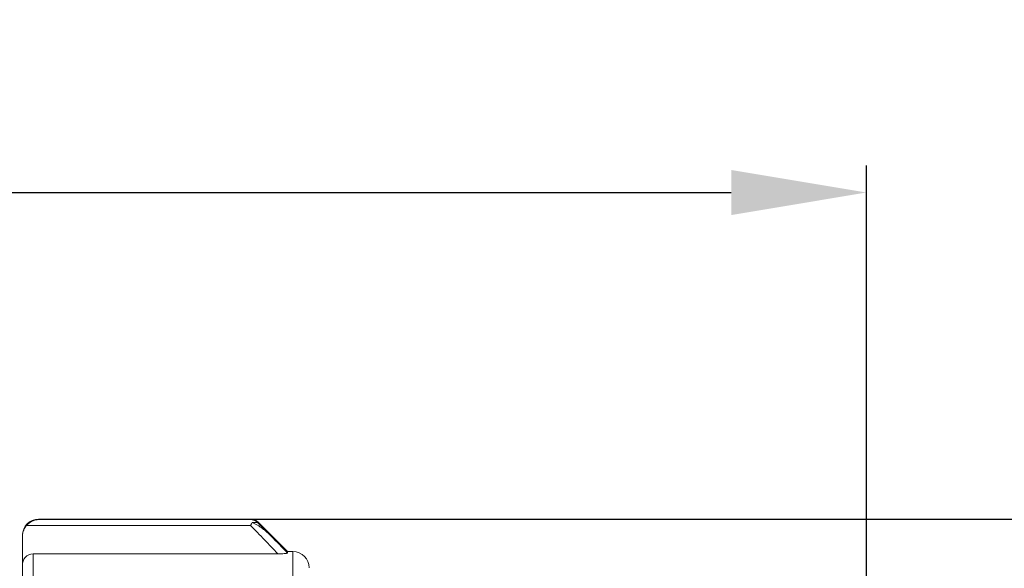
# Model space of a CAD drawing. Units: inches. Extents: x 2182 to 2348, y 1410 to 1528.
# Drawn here: x 2280 to 2298, y 1478 to 1488 of the extents above; entities that cross this region are included whole.
import ezdxf

# ---------------------------------------------------------------- set-up
doc = ezdxf.new("R2010")
doc.units = ezdxf.units.IN
doc.header["$MEASUREMENT"] = 0
doc.layers.add('A1', color=7, linetype='Continuous', lineweight=30)
doc.layers.add('A3', color=3, linetype='Continuous')
doc.styles.add('样式', font='isocp.shx', dxfattribs={"bigfont": 'gbcbig.shx'})
doc.dimstyles.get("Standard").update_dxf_attribs({"dimtxt": 2.5, "dimasz": 2.5, "dimexe": 0.5, "dimexo": 0, "dimgap": 0.3, "dimtad": 1, "dimdec": 3, "dimdsep": 46, "dimtxsty": '样式', "dimcen": 0.09, "dimclrd": 256, "dimclrt": 2, "dimadec": 0, "dimazin": 0, "dimtfac": 1, "dimtdec": 3, "dimtmove": 0, "dimatfit": 3, "dimfxl": 0, "dimtolj": 1, "dimtzin": 0, "dimarcsym": 0})

# ---------------------------------------------------------------- blocks, each defined once
blk = doc.blocks.new('*D19')
at = {"layer": 'A3', "color": 0, "lineweight": -2, "transparency": 16777216}
for p, q in [((2238.607, 1468.617), (2238.607, 1485.148)), ((2295.507, 1468.617), (2295.507, 1485.148))]:
    blk.add_line(p, q, dxfattribs=at)
at = {"layer": 'A3', "lineweight": -2, "transparency": 16777216}
blk.add_line((2241.107, 1484.648), (2293.007, 1484.648), dxfattribs=at)
at = {"layer": 'A3', "transparency": 16777216}
for points in [[(2241.107, 1485.064), (2241.107, 1484.231), (2238.607, 1484.648)], [(2293.007, 1485.064), (2293.007, 1484.231), (2295.507, 1484.648)]]:
    blk.add_solid(points, dxfattribs=at)
at = {"layer": 'Defpoints', "color": 0, "transparency": 16777216}
for p in [(2295.507, 1484.648), (2238.607, 1468.617), (2295.507, 1468.617)]:
    blk.add_point(p, dxfattribs=at)
at = {"layer": 'A3', "color": 2, "transparency": 16777216, "insert": (2267.057, 1486.198), "char_height": 2.5, "attachment_point": 5, "style": '样式'}
blk.add_mtext('\\A1;56.9', dxfattribs=at)
blk = doc.blocks.new('*D21')
at = {"layer": 'A3', "color": 0, "lineweight": -2, "transparency": 16777216}
for p, q in [((2284.124, 1478.617), (2310.302, 1478.617)), ((2284.124, 1458.617), (2310.302, 1458.617))]:
    blk.add_line(p, q, dxfattribs=at)
at = {"layer": 'A3', "lineweight": -2, "transparency": 16777216}
blk.add_line((2309.802, 1476.117), (2309.802, 1461.117), dxfattribs=at)
at = {"layer": 'A3', "transparency": 16777216}
for points in [[(2309.385, 1476.117), (2310.218, 1476.117), (2309.802, 1478.617)], [(2309.385, 1461.117), (2310.218, 1461.117), (2309.802, 1458.617)]]:
    blk.add_solid(points, dxfattribs=at)
at = {"layer": 'Defpoints', "color": 0, "transparency": 16777216}
for p in [(2284.124, 1478.617), (2284.124, 1458.617), (2309.802, 1458.617)]:
    blk.add_point(p, dxfattribs=at)
at = {"layer": 'A3', "color": 2, "transparency": 16777216, "insert": (2308.251, 1468.617), "char_height": 2.5, "attachment_point": 5, "rotation": 90, "style": '样式'}
blk.add_mtext('\\A1;%%C20', dxfattribs=at)

msp = doc.modelspace()

# ---------------------------------------------------------------- linework, layer by layer
at = {"layer": 'A1', "linetype": 'Continuous', "lineweight": 15}
for p, q in [((2284.1243, 1478.6171), (2280.2072, 1478.6171)), ((2280.2072, 1478.6082), (2280.2072, 1478.6171)), ((2284.1243, 1478.6082), (2280.2072, 1478.6082)), ((2284.1243, 1478.6171), (2284.1243, 1478.6082)), ((2284.1243, 1478.5002), (2279.9843, 1478.5002)), ((2284.1553, 1478.555), (2284.253, 1478.555)), ((2284.2658, 1478.5433), (2284.253, 1478.555)), ((2284.8072, 1478.0171), (2284.2658, 1478.5585)), ((2284.2658, 1478.5585), (2284.2658, 1478.5433)), ((2284.2658, 1478.5433), (2284.5066, 1478.302)), ((2279.9072, 1478.2919), (2279.9072, 1477.7657)), ((2284.6305, 1477.9775), (2280.1072, 1477.9775)), ((2280.1072, 1477.9775), (2280.1072, 1477.5036)), ((2284.9072, 1478.0171), (2284.8072, 1478.0171)), ((2284.8072, 1478.0171), (2284.8072, 1477.99)), ((2284.9072, 1478.0171), (2284.9072, 1459.2171))]:
    msp.add_line(p, q, dxfattribs=at)
for centre, radius, start, end in [((2280.2072, 1478.3171), 0.3, 90, 180), ((2284.1243, 1478.4171), 0.2, 45, 90), ((2284.9072, 1477.7171), 0.3, 0, 90)]:
    msp.add_arc(centre, radius, start, end, dxfattribs=at)
for points, knots in [([(2280.2072, 1478.6082), (2280.191, 1478.6068), (2280.1617, 1478.6044), (2280.1227, 1478.5936), (2280.0793, 1478.5762), (2280.0323, 1478.5488), (2279.9993, 1478.5154), (2279.9843, 1478.5002)], [0, 0, 0, 0, 0.20514394, 0.37159515, 0.49936287, 0.77133618, 1, 1, 1, 1]), ([(2284.253, 1478.555), (2284.2429, 1478.5629), (2284.2196, 1478.5813), (2284.1762, 1478.6015), (2284.1429, 1478.6058), (2284.1243, 1478.6082)], [0, 0, 0, 0, 0.2504149, 0.58361636, 1, 1, 1, 1]), ([(2279.9072, 1478.2919), (2279.9081, 1478.3102), (2279.9098, 1478.3451), (2279.9225, 1478.3939), (2279.94, 1478.4358), (2279.9605, 1478.4709), (2279.9767, 1478.4909), (2279.9843, 1478.5002)], [0, 0, 0, 0, 0.2457121, 0.4685763, 0.668553, 0.8456602, 1, 1, 1, 1]), ([(2284.6305, 1477.9775), (2284.5478, 1478.0635), (2284.3797, 1478.2383), (2284.2103, 1478.412), (2284.1243, 1478.5002)], [0, 0, 0, 0, 0.4923403, 1, 1, 1, 1]), ([(2284.5066, 1478.302), (2284.4552, 1478.3535), (2284.4007, 1478.4015), (2284.284, 1478.4884), (2284.223, 1478.5275), (2284.1553, 1478.555)], [0, 0, 0, 0, 0.5, 0.5, 1, 1, 1, 1]), ([(2280.1072, 1477.9775), (2280.049, 1477.9775), (2279.9947, 1477.9495), (2279.9244, 1477.8682), (2279.9072, 1477.8171), (2279.9072, 1477.7657)], [0, 0, 0, 0, 0.5, 0.5, 1, 1, 1, 1]), ([(2284.8072, 1477.99), (2284.8072, 1477.9888), (2284.8049, 1477.9875), (2284.8001, 1477.9863), (2284.7952, 1477.9851), (2284.7876, 1477.9839), (2284.7777, 1477.9828), (2284.7685, 1477.9818), (2284.7571, 1477.9809), (2284.7447, 1477.9802), (2284.7287, 1477.9793), (2284.7104, 1477.9786), (2284.6919, 1477.9782), (2284.6719, 1477.9777), (2284.6511, 1477.9775), (2284.6305, 1477.9775)], [0, 0, 0, 0, 0.00004728637, 0.00004728637, 0.00004728637, 0.00009493968, 0.00009493968, 0.00009493968, 0.00013937376, 0.00013937376, 0.00013937376, 0.00019705779, 0.00019705779, 0.00019705779, 0.00025876981, 0.00025876981, 0.00025876981, 0.00025876981]), ([(2279.9072, 1477.7657), (2279.9072, 1477.724), (2279.9072, 1477.6434), (2279.9072, 1477.468), (2279.9072, 1477.3831)], [0, 0, 0, 0, 0.51630413, 1, 1, 1, 1])]:
    msp.add_open_spline(points, degree=3, knots=knots, dxfattribs=at)
for points in [[(2284.1553, 1478.555), (2284.1451, 1478.5388), (2284.1343, 1478.52), (2284.1243, 1478.5002)], [(2279.9072, 1478.2919), (2279.9072, 1478.3087), (2279.9072, 1478.3171), (2279.9072, 1478.3171)], [(2284.8072, 1477.99), (2284.7073, 1478.0943), (2284.6071, 1478.1983), (2284.5066, 1478.302)]]:
    msp.add_open_spline(points, degree=3, dxfattribs=at)

# ---------------------------------------------------------------- dimensions: what is measured, and where the dimension line sits
at = {"layer": 'A3'}
dim = msp.add_linear_dim(base=(2295.5072, 1484.6478), p1=(2238.6072, 1468.6173), p2=(2295.5072, 1468.6173), dimstyle='Standard', dxfattribs=at)
dim.commit()
dim.dimension.update_dxf_attribs({"geometry": '*D19', "text_midpoint": (2267.0572, 1486.1978)})
dim = msp.add_linear_dim(base=(2309.8015, 1458.6171), p1=(2284.1243, 1478.6171), p2=(2284.1243, 1458.6171), angle=90, text='%%C<>', dimstyle='Standard', dxfattribs=at)
dim.commit()
dim.dimension.update_dxf_attribs({"geometry": '*D21', "text_midpoint": (2308.2513, 1468.6171)})

doc.saveas('drawing.dxf')
